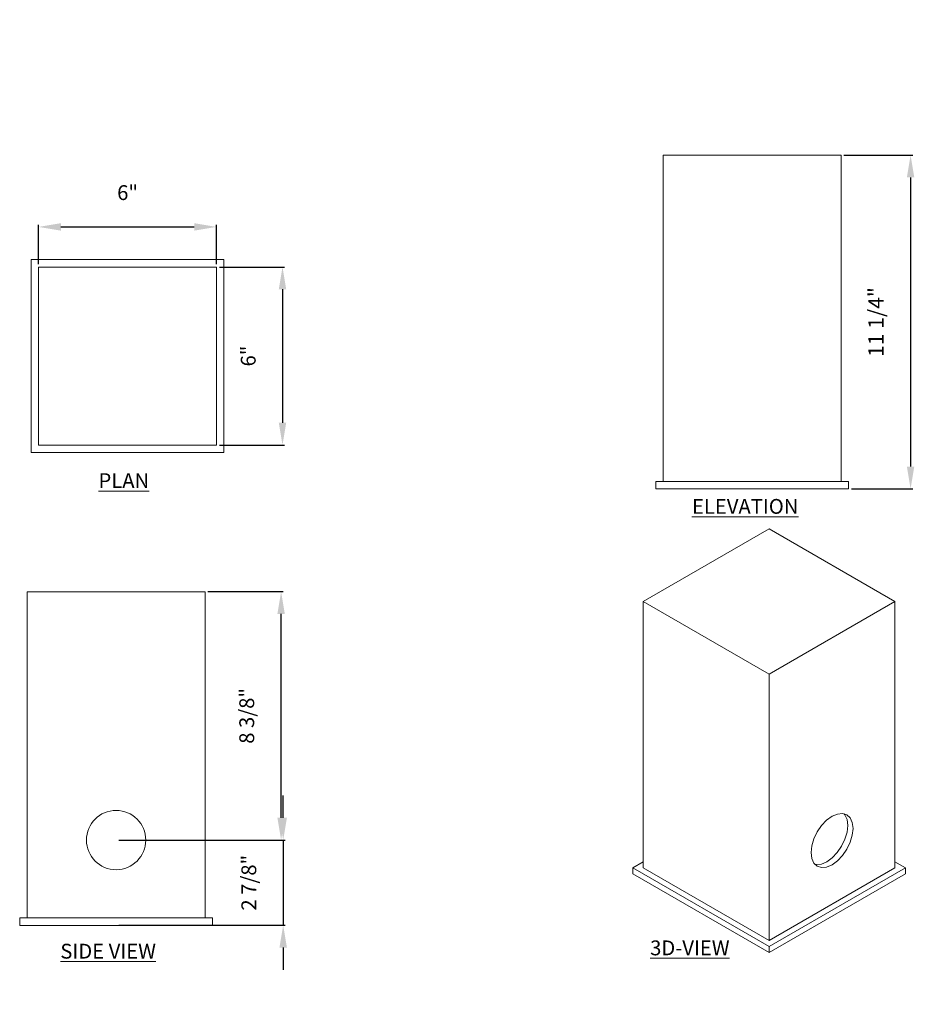
# Model space of a CAD drawing. Units: inches. Extents: x 13180.3 to 13210.4, y 4437.4 to 4470.6.
import ezdxf

# ---------------------------------------------------------------- set-up
doc = ezdxf.new("R2010")
doc.units = ezdxf.units.IN
doc.header["$MEASUREMENT"] = 0
doc.header["$PDMODE"] = 2
for name, color, linetype, lineweight in [('A-DETL-MBND', 160, 'Continuous', 9), ('G-ANNO-TEXT', 231, 'Continuous', 9), ('P-SANR-FIXT', 5, 'Continuous', 18)]:
    doc.layers.add(name, color=color, linetype=linetype, lineweight=lineweight)
doc.styles.add('Arial', font='arial.ttf', dxfattribs={"height": 0.5})
doc.styles.add('Arial_2', font='arial.ttf', dxfattribs={"height": 2})
doc.dimstyles.new('Default_linear_style', dxfattribs={"dimscale": 12, "dimtxt": 4, "dimasz": 2, "dimexe": 0.023438, "dimexo": 0.03125, "dimgap": 0.0625, "dimtad": 1, "dimdec": 3, "dimrnd": 0.0625, "dimzin": 0, "dimdsep": 46, "dimlunit": 5, "dimtxsty": 'Arial', "dimcen": 0.09, "dimazin": 0, "dimtfac": 0.5, "dimtdec": 3, "dimtix": 1, "dimtmove": 0, "dimatfit": 3, "dimfxl": 1, "dimtvp": 1, "dimtfill": 1, "dimfrac": 2, "dimtolj": 1, "dimtzin": 0, "dimarcsym": 2})

# ---------------------------------------------------------------- blocks, each defined once
blk = doc.blocks.new('MI-SOLID-LB - MI-SOLID-LB-207712-East')
at = {"layer": 'P-SANR-FIXT'}
for p, q in [((701.317, 0), (707.317, 0)), ((701.317, -11), (701.317, 0)), ((707.317, 0), (707.317, -11)), ((701.067, -11), (707.567, -11)), ((701.067, -11.25), (701.067, -11)), ((707.567, -11.25), (701.067, -11.25)), ((707.567, -11), (707.567, -11.25))]:
    blk.add_line(p, q, dxfattribs=at)
blk = doc.blocks.new('*D79')
at = {"layer": 'A-DETL-MBND', "color": 0, "lineweight": -2, "transparency": 16777216}
for p, q in [((13208.039, 4465.982), (13210.355, 4465.982)), ((13210.284, 4465.232), (13210.284, 4455.482)), ((13208.289, 4454.732), (13210.355, 4454.732))]:
    blk.add_line(p, q, dxfattribs=at)
at = {"layer": 'A-DETL-MBND', "color": 0, "transparency": 16777216}
for points in [[(13210.159, 4465.232), (13210.409, 4465.232), (13210.284, 4465.982)], [(13210.159, 4455.482), (13210.409, 4455.482), (13210.284, 4454.732)]]:
    blk.add_solid(points, dxfattribs=at)
at = {"layer": 'Defpoints', "color": 0, "transparency": 16777216}
for p in [(13207.945, 4465.982), (13208.195, 4454.732), (13210.284, 4454.732)]:
    blk.add_point(p, dxfattribs=at)
at = {"layer": 'A-DETL-MBND', "color": 0, "transparency": 16777216, "insert": (13208.684, 4460.357), "char_height": 0.5, "width": 20.38728, "attachment_point": 5, "rotation": 90, "style": 'Arial'}
blk.add_mtext('\\A1;{\\H1.04167x;\\P11 1/4"}', dxfattribs=at)
blk = doc.blocks.new('MI-SOLID-LB - MI-SOLID-LB-207712-North')
at = {"layer": 'P-SANR-FIXT'}
for p, q in [((-70.408, 0), (-64.408, 0)), ((-70.408, 0), (-70.408, -11)), ((-64.408, -11), (-64.408, 0)), ((-70.658, -11), (-64.158, -11)), ((-70.658, -11), (-70.658, -11.25)), ((-64.158, -11.25), (-70.658, -11.25)), ((-64.158, -11.25), (-64.158, -11))]:
    blk.add_line(p, q, dxfattribs=at)
for start, end in [(0, 180), (180, 0)]:
    blk.add_arc((-67.408, -8.375), 1, start, end, dxfattribs=at)
blk = doc.blocks.new('*D82')
at = {"layer": 'A-DETL-MBND', "color": 0, "lineweight": -2, "transparency": 16777216}
for p, q in [((13186.595, 4451.266), (13189.134, 4451.266)), ((13189.064, 4443.641), (13189.064, 4450.516)), ((13183.595, 4442.891), (13189.134, 4442.891))]:
    blk.add_line(p, q, dxfattribs=at)
at = {"layer": 'A-DETL-MBND', "color": 0, "transparency": 16777216}
for points in [[(13188.939, 4450.516), (13189.189, 4450.516), (13189.064, 4451.266)], [(13188.939, 4443.641), (13189.189, 4443.641), (13189.064, 4442.891)]]:
    blk.add_solid(points, dxfattribs=at)
at = {"layer": 'Defpoints', "color": 0, "transparency": 16777216}
for p in [(13186.501, 4451.266), (13189.064, 4451.266), (13183.501, 4442.891)]:
    blk.add_point(p, dxfattribs=at)
at = {"layer": 'A-DETL-MBND', "color": 0, "transparency": 16777216, "insert": (13187.905, 4447.078), "char_height": 0.5, "width": 19.45006, "attachment_point": 5, "rotation": 90, "style": 'Arial'}
blk.add_mtext('\\A1;8 3/8"', dxfattribs=at)
blk = doc.blocks.new('MI-SOLID-LB - MI-SOLID-LB-207712-Level 1')
at = {"layer": 'P-SANR-FIXT'}
for p, q in [((3.25, 3.25), (-3.25, 3.25)), ((-3.25, 3.25), (-3.25, -3.25)), ((-3, -3), (-3, 3)), ((-3, 3), (3, 3)), ((3, 3), (-3, 3)), ((-3, 3), (-3, -3)), ((3, 3), (3, -3)), ((3, -3), (3, 3)), ((3.25, -3.25), (3.25, 3.25)), ((-3.25, -3.25), (3.25, -3.25)), ((3, -3), (-3, -3)), ((-3, -3), (3, -3))]:
    blk.add_line(p, q, dxfattribs=at)
blk = doc.blocks.new('*D86')
at = {"layer": 'A-DETL-MBND', "color": 0, "lineweight": -2, "transparency": 16777216}
for p, q in [((13180.888, 4462.304), (13180.888, 4463.635)), ((13181.638, 4463.564), (13186.138, 4463.564)), ((13186.888, 4462.304), (13186.888, 4463.635))]:
    blk.add_line(p, q, dxfattribs=at)
at = {"layer": 'A-DETL-MBND', "color": 0, "transparency": 16777216}
for points in [[(13181.638, 4463.689), (13181.638, 4463.439), (13180.888, 4463.564)], [(13186.138, 4463.689), (13186.138, 4463.439), (13186.888, 4463.564)]]:
    blk.add_solid(points, dxfattribs=at)
at = {"layer": 'Defpoints', "color": 0, "transparency": 16777216}
for p in [(13186.888, 4463.564), (13180.888, 4462.21), (13186.888, 4462.21)]:
    blk.add_point(p, dxfattribs=at)
at = {"layer": 'A-DETL-MBND', "color": 0, "transparency": 16777216, "insert": (13183.888, 4464.72), "char_height": 0.5, "width": 2.50276, "attachment_point": 5, "style": 'Arial'}
blk.add_mtext('\\A1;6"', dxfattribs=at)
blk = doc.blocks.new('*D87')
at = {"layer": 'A-DETL-MBND', "color": 0, "lineweight": -2, "transparency": 16777216}
for p, q in [((13186.982, 4462.21), (13189.18, 4462.21)), ((13189.11, 4461.46), (13189.11, 4456.96)), ((13186.982, 4456.21), (13189.18, 4456.21))]:
    blk.add_line(p, q, dxfattribs=at)
at = {"layer": 'A-DETL-MBND', "color": 0, "transparency": 16777216}
for points in [[(13188.985, 4461.46), (13189.235, 4461.46), (13189.11, 4462.21)], [(13188.985, 4456.96), (13189.235, 4456.96), (13189.11, 4456.21)]]:
    blk.add_solid(points, dxfattribs=at)
at = {"layer": 'Defpoints', "color": 0, "transparency": 16777216}
for p in [(13186.888, 4462.21), (13186.888, 4456.21), (13189.11, 4456.21)]:
    blk.add_point(p, dxfattribs=at)
at = {"layer": 'A-DETL-MBND', "color": 0, "transparency": 16777216, "insert": (13187.955, 4459.21), "char_height": 0.5, "width": 2.50276, "attachment_point": 5, "rotation": 90, "style": 'Arial'}
blk.add_mtext('\\A1;6"', dxfattribs=at)
blk = doc.blocks.new('MI-SOLID-LB - MI-SOLID-LB-207712-_3D_')
at = {"layer": 'P-SANR-FIXT'}
for p, q in [((450.363, -312.606), (446.12, -315.055)), ((454.605, -315.055), (450.363, -312.606)), ((446.12, -315.055), (450.363, -317.505)), ((446.12, -324.037), (446.12, -315.055)), ((450.363, -317.505), (454.605, -315.055)), ((454.605, -324.037), (454.605, -315.055)), ((450.363, -317.505), (450.363, -326.486)), ((446.12, -323.833), (445.767, -324.037)), ((454.959, -324.037), (454.605, -323.833)), ((445.767, -324.037), (450.363, -326.69)), ((445.767, -324.241), (445.767, -324.037)), ((450.363, -326.895), (445.767, -324.241)), ((446.12, -324.037), (450.363, -326.486)), ((450.363, -326.486), (454.605, -324.037)), ((450.363, -326.69), (454.959, -324.037)), ((454.959, -324.241), (450.363, -326.895)), ((454.959, -324.241), (454.959, -324.037)), ((450.363, -326.69), (450.363, -326.895))]:
    blk.add_line(p, q, dxfattribs=at)
for points in [[(451.777, -323.526, 0), (451.801, -323.301, 0), (451.872, -323.064, 0), (451.984, -322.83, 0), (452.13, -322.615, 0), (452.301, -322.435, 0), (452.484, -322.302, 0), (452.667, -322.224, 0), (452.838, -322.207, 0), (452.984, -322.252, 0), (453.096, -322.356, 0), (453.167, -322.513, 0), (453.191, -322.71, 0)], [(453.014, -322.608, 0), (452.99, -322.411, 0), (452.92, -322.254, 0), (452.888, -322.215, 0)], [(451.904, -323.92, 0), (451.954, -323.927, 0), (452.124, -323.911, 0), (452.307, -323.833, 0), (452.49, -323.699, 0), (452.661, -323.519, 0), (452.807, -323.305, 0), (452.92, -323.071, 0), (452.99, -322.833, 0), (453.014, -322.608, 0)], [(453.191, -322.71, 0), (453.167, -322.935, 0), (453.096, -323.173, 0), (452.984, -323.407, 0), (452.838, -323.621, 0), (452.667, -323.801, 0), (452.484, -323.935, 0), (452.301, -324.013, 0), (452.13, -324.029, 0), (451.984, -323.984, 0), (451.872, -323.88, 0), (451.801, -323.724, 0), (451.777, -323.526, 0)]]:
    blk.add_polyline3d(points, dxfattribs=at)
blk = doc.blocks.new('*D89')
at = {"layer": 'A-DETL-MBND', "color": 0, "lineweight": -2, "transparency": 16777216}
for p, q in [((13189.134, 4443.641), (13189.134, 4444.391)), ((13183.595, 4442.891), (13189.204, 4442.891)), ((13189.134, 4442.891), (13189.134, 4440.016)), ((13183.595, 4440.016), (13189.204, 4440.016)), ((13189.134, 4439.266), (13189.134, 4438.516))]:
    blk.add_line(p, q, dxfattribs=at)
at = {"layer": 'A-DETL-MBND', "color": 0, "transparency": 16777216}
for points in [[(13189.009, 4443.641), (13189.259, 4443.641), (13189.134, 4442.891)], [(13189.009, 4439.266), (13189.259, 4439.266), (13189.134, 4440.016)]]:
    blk.add_solid(points, dxfattribs=at)
at = {"layer": 'Defpoints', "color": 0, "transparency": 16777216}
for p in [(13183.501, 4442.891), (13183.501, 4440.016), (13189.134, 4440.016)]:
    blk.add_point(p, dxfattribs=at)
at = {"layer": 'A-DETL-MBND', "color": 0, "transparency": 16777216, "insert": (13187.975, 4441.453), "char_height": 0.5, "attachment_point": 5, "rotation": 90, "style": 'Arial'}
blk.add_mtext('\\A1;2 7/8"', dxfattribs=at)

msp = doc.modelspace()

# ---------------------------------------------------------------- block references
at = {"layer": 'P-SANR-FIXT'}
for name, p in [('MI-SOLID-LB - MI-SOLID-LB-207712-East', (12500.6284, 4465.982)), ('MI-SOLID-LB - MI-SOLID-LB-207712-Level 1', (13183.8878, 4459.2104)), ('MI-SOLID-LB - MI-SOLID-LB-207712-_3D_', (12755.1518, 4765.993)), ('MI-SOLID-LB - MI-SOLID-LB-207712-North', (13250.909, 4451.2655))]:
    msp.add_blockref(name, p, dxfattribs=at)

# ---------------------------------------------------------------- texts
at = {"layer": 'G-ANNO-TEXT', "color": 7, "char_height": 0.5, "width": 4.181492, "attachment_point": 1, "style": 'Arial_2'}
for s, insert in [('{\\fArial|b1|i0|c0|p34;\\LPLAN}', (13182.9068, 4455.2589)), ('{\\fArial|b1|i0|c0|p34;\\LELEVATION}', (13202.9146, 4454.3906)), ('{\\fArial|b1|i0|c0|p34;\\LSIDE VIEW}', (13181.6211, 4439.3936)), ('{\\fArial|b1|i0|c0|p34;\\L3D-VIEW}', (13201.504, 4439.5052))]:
    msp.add_mtext(s, dxfattribs=dict(at, insert=insert))

# ---------------------------------------------------------------- dimensions: what is measured, and where the dimension line sits
at = {"layer": 'A-DETL-MBND'}
dim = msp.add_linear_dim(base=(13210.2844, 4454.732), p1=(13207.9453, 4465.982), p2=(13208.1953, 4454.732), angle=90, text='{\\H1.04167x;\\P<>}', dimstyle='Default_linear_style', override={"dimscale": 3, "dimtxt": 1, "dimasz": 0.25, "dimgap": 0.3, "dimpost": '"', "dimfxl": 15.5, "dimtfill": 0}, dxfattribs=at)
dim.commit()
dim.dimension.update_dxf_attribs({"geometry": '*D79', "text_midpoint": (13208.6845, 4460.357)})
dim = msp.add_linear_dim(base=(13186.8878, 4463.5644), p1=(13180.8878, 4462.2104), p2=(13186.8878, 4462.2104), dimstyle='Default_linear_style', override={"dimscale": 3, "dimtxt": 1, "dimasz": 0.25, "dimgap": 0.3, "dimpost": '"', "dimfxl": 15.5, "dimtfill": 0}, dxfattribs=at)
dim.commit()
dim.dimension.update_dxf_attribs({"geometry": '*D86', "text_midpoint": (13183.8878, 4464.7197)})
for base, p1, p2, picture, middle in [((13189.1102, 4456.2104), (13186.8878, 4462.2104), (13186.8878, 4456.2104), '*D87', (13187.9549, 4459.2104)), ((13189.0636, 4451.2655), (13183.5011, 4442.8905), (13186.5011, 4451.2655), '*D82', (13187.9049, 4447.078)), ((13189.1339, 4440.0155), (13183.5011, 4442.8905), (13183.5011, 4440.0155), '*D89', (13187.9754, 4441.453))]:
    dim = msp.add_linear_dim(base=base, p1=p1, p2=p2, angle=90, dimstyle='Default_linear_style', override={"dimscale": 3, "dimtxt": 1, "dimasz": 0.25, "dimgap": 0.3, "dimpost": '"', "dimfxl": 15.5, "dimtfill": 0}, dxfattribs=at)
    dim.commit()
    dim.dimension.update_dxf_attribs({"geometry": picture, "text_midpoint": middle})

doc.saveas('drawing.dxf')
